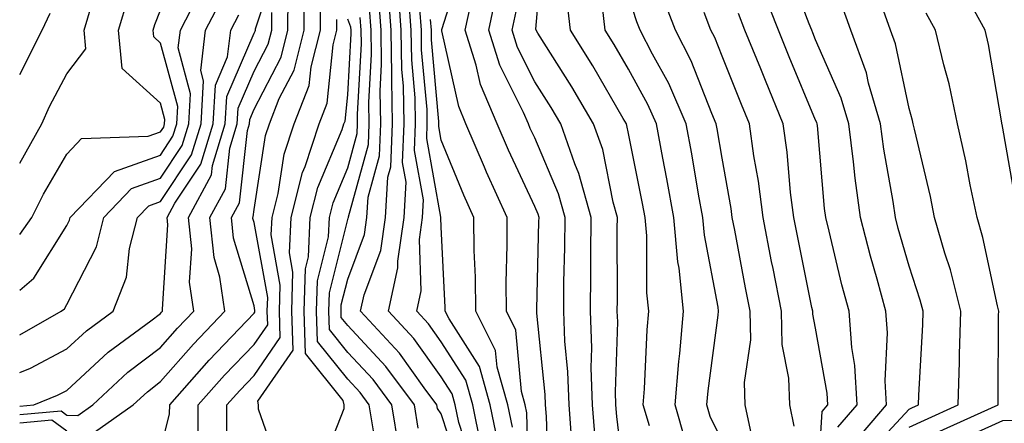
# Model space of a CAD drawing. Units: inches. Extents: x 1018643 to 1021283, y 7229258 to 7231898.
# Drawn here: x 1018643 to 1018748, y 7231630 to 7231673 of the extents above; entities that cross this region are included whole.
import ezdxf

# ---------------------------------------------------------------- set-up
doc = ezdxf.new("R2010")
doc.units = ezdxf.units.IN
doc.header["$MEASUREMENT"] = 0
doc.layers.add('Contour_10187229', color=7, linetype='Continuous', true_color=0xe11790)

msp = doc.modelspace()

# ---------------------------------------------------------------- linework, layer by layer
at = {"layer": 'Contour_10187229'}
for points in [[(1018707.86, 7231622.11, 3010), (1018706.81, 7231630.68, 3010), (1018706.71, 7231631.92, 3010), (1018706.66, 7231633.31, 3010), (1018706.91, 7231640.78, 3010), (1018706.86, 7231641.92, 3010), (1018706.88, 7231643.09, 3010), (1018706.86, 7231650.73, 3010), (1018706.87, 7231651.92, 3010), (1018706.41, 7231653.56, 3010), (1018705.3, 7231659.17, 3010), (1018704.32, 7231661.92, 3010), (1018702, 7231665.87, 3010), (1018698.37, 7231671.6, 3010), (1018698.18, 7231671.92, 3010), (1018698.16, 7231672.03, 3010), (1018698.94, 7231681.03, 3010)], [(1018643, 7231630.9, 3029), (1018647.42, 7231631.29, 3029), (1018648.05, 7231630.83, 3029), (1018649.2, 7231630.77, 3029), (1018650.83, 7231631.92, 3029), (1018654.57, 7231635.4, 3029), (1018658.05, 7231638.03, 3029), (1018659.87, 7231640.1, 3029), (1018661.6, 7231641.92, 3029), (1018661.16, 7231645.03, 3029), (1018661.38, 7231648.59, 3029), (1018661.05, 7231651.92, 3029), (1018663.5, 7231656.47, 3029), (1018663.61, 7231657.48, 3029), (1018664.96, 7231661.92, 3029), (1018665.13, 7231664.84, 3029), (1018668.05, 7231671.59, 3029), (1018668.17, 7231671.8, 3029), (1018668.2, 7231671.92, 3029), (1018668.2, 7231672.07, 3029), (1018670.62, 7231679.35, 3029)], [(1018697.39, 7231622.58, 3014), (1018697.21, 7231631.08, 3014), (1018697.03, 7231631.92, 3014), (1018696.63, 7231633.34, 3014), (1018696.03, 7231639.9, 3014), (1018695.01, 7231641.92, 3014), (1018694.98, 7231644.99, 3014), (1018695.1, 7231648.97, 3014), (1018695.08, 7231651.92, 3014), (1018692.88, 7231656.75, 3014), (1018692.66, 7231657.31, 3014), (1018690.69, 7231661.92, 3014), (1018689.91, 7231663.78, 3014), (1018688.12, 7231671.85, 3014), (1018688.1, 7231671.92, 3014), (1018688.11, 7231671.98, 3014), (1018690.48, 7231679.49, 3014)], [(1018732.12, 7231627.85, 3002), (1018735.64, 7231631.92, 3002), (1018735.48, 7231634.49, 3002), (1018735.73, 7231639.6, 3002), (1018735.56, 7231641.92, 3002), (1018734.63, 7231645.34, 3002), (1018733.91, 7231647.78, 3002), (1018732.85, 7231651.92, 3002), (1018732.26, 7231656.13, 3002), (1018732.11, 7231657.86, 3002), (1018731.59, 7231661.92, 3002), (1018730.79, 7231664.66, 3002), (1018728.05, 7231670.9, 3002), (1018727.75, 7231671.62, 3002), (1018727.63, 7231671.92, 3002), (1018727.36, 7231672.61, 3002), (1018724.98, 7231678.85, 3002)], [(1018643, 7231639.4, 3032), (1018647.44, 7231641.92, 3032), (1018647.78, 7231642.19, 3032), (1018648.05, 7231642.63, 3032), (1018651.19, 7231648.78, 3032), (1018652, 7231651.92, 3032), (1018654.96, 7231655.01, 3032), (1018658.05, 7231656.11, 3032), (1018660.37, 7231659.6, 3032), (1018661.08, 7231661.92, 3032), (1018661.27, 7231665.14, 3032), (1018659.93, 7231670.04, 3032), (1018660.17, 7231671.92, 3032), (1018662.48, 7231676.35, 3032)], [(1018662.06, 7231627.91, 3026), (1018662.08, 7231631.92, 3026), (1018664.89, 7231635.08, 3026), (1018668.05, 7231638.38, 3026), (1018669.5, 7231640.47, 3026), (1018669.45, 7231641.92, 3026), (1018669.5, 7231643.37, 3026), (1018668.05, 7231651.4, 3026), (1018667.93, 7231651.8, 3026), (1018667.91, 7231651.92, 3026), (1018667.96, 7231652.01, 3026), (1018668.05, 7231652.78, 3026), (1018669.28, 7231660.69, 3026), (1018669.68, 7231661.92, 3026), (1018670.74, 7231664.61, 3026), (1018672.32, 7231667.65, 3026), (1018673.41, 7231671.92, 3026), (1018673.43, 7231676.54, 3026)], [(1018690.27, 7231624.14, 3019), (1018688.05, 7231630.97, 3019), (1018687.65, 7231631.52, 3019), (1018687.58, 7231631.92, 3019), (1018686.23, 7231633.74, 3019), (1018683.58, 7231637.45, 3019), (1018679.43, 7231641.92, 3019), (1018679.81, 7231643.68, 3019), (1018681.58, 7231648.39, 3019), (1018682.08, 7231651.92, 3019), (1018682.35, 7231656.22, 3019), (1018682.65, 7231657.32, 3019), (1018682.83, 7231661.92, 3019), (1018682.75, 7231666.62, 3019), (1018682.78, 7231667.19, 3019), (1018682.71, 7231671.92, 3019), (1018682.39, 7231676.26, 3019)], [(1018691.46, 7231625.33, 3018), (1018689.94, 7231630.03, 3018), (1018689.55, 7231631.92, 3018), (1018689.22, 7231633.09, 3018), (1018688.05, 7231634.93, 3018), (1018685.13, 7231639, 3018), (1018682.42, 7231641.92, 3018), (1018683.42, 7231646.55, 3018), (1018683.4, 7231647.27, 3018), (1018684.07, 7231651.92, 3018), (1018684.29, 7231655.68, 3018), (1018683.91, 7231657.78, 3018), (1018684.07, 7231661.92, 3018), (1018684, 7231665.97, 3018), (1018683.84, 7231667.71, 3018), (1018683.77, 7231671.92, 3018), (1018683.44, 7231676.53, 3018)], [(1018730.44, 7231629.53, 3003), (1018732.49, 7231631.92, 3003), (1018732.25, 7231636.12, 3003), (1018731.91, 7231638.06, 3003), (1018731.62, 7231641.92, 3003), (1018730.86, 7231644.73, 3003), (1018729.51, 7231650.46, 3003), (1018729.13, 7231651.92, 3003), (1018729, 7231652.87, 3003), (1018728.24, 7231661.73, 3003), (1018728.21, 7231661.92, 3003), (1018728.18, 7231662.05, 3003), (1018728.05, 7231662.32, 3003), (1018725.22, 7231669.09, 3003), (1018724.07, 7231671.92, 3003), (1018722.39, 7231676.26, 3003)], [(1018749.49, 7231653.36, 2998), (1018748.05, 7231661.47, 2998), (1018747.98, 7231661.85, 2998), (1018747.96, 7231661.92, 2998), (1018747.94, 7231662.03, 2998), (1018746.53, 7231670.4, 2998), (1018746.17, 7231671.92, 2998), (1018743.88, 7231676.09, 2998)], [(1018643, 7231650.11, 3034), (1018644.28, 7231651.92, 3034), (1018645.54, 7231654.43, 3034), (1018648.05, 7231658.67, 3034), (1018649.61, 7231660.36, 3034), (1018656.73, 7231660.6, 3034), (1018658.05, 7231661.07, 3034), (1018658.39, 7231661.58, 3034), (1018658.49, 7231661.92, 3034), (1018658.52, 7231662.39, 3034), (1018658.05, 7231664.12, 3034), (1018653.94, 7231667.81, 3034), (1018653.57, 7231671.92, 3034), (1018654.6, 7231675.37, 3034)], [(1018643, 7231635.37, 3031), (1018644.14, 7231635.83, 3031), (1018648.05, 7231637.89, 3031), (1018650.15, 7231639.82, 3031), (1018653, 7231641.92, 3031), (1018654.41, 7231645.56, 3031), (1018654.73, 7231648.6, 3031), (1018655.58, 7231651.92, 3031), (1018656.79, 7231653.18, 3031), (1018658.05, 7231653.64, 3031), (1018661.36, 7231658.61, 3031), (1018662.38, 7231661.92, 3031), (1018662.64, 7231666.51, 3031), (1018662.34, 7231667.63, 3031), (1018662.86, 7231671.92, 3031), (1018664.65, 7231675.32, 3031)], [(1018658.05, 7231627.1, 3027), (1018659.02, 7231630.95, 3027), (1018659.03, 7231631.92, 3027), (1018663.26, 7231636.71, 3027), (1018668.05, 7231641.71, 3027), (1018668.14, 7231641.83, 3027), (1018668.14, 7231642.01, 3027), (1018668.05, 7231642.49, 3027), (1018665.85, 7231649.72, 3027), (1018665.63, 7231651.92, 3027), (1018666.48, 7231653.49, 3027), (1018667.33, 7231661.2, 3027), (1018667.55, 7231661.92, 3027), (1018667.58, 7231662.39, 3027), (1018668.05, 7231663.48, 3027), (1018670.93, 7231669.04, 3027), (1018671.67, 7231671.92, 3027), (1018671.68, 7231675.55, 3027)], [(1018685.58, 7231629.45, 3020), (1018685.18, 7231631.92, 3020), (1018682.13, 7231636, 3020), (1018678.05, 7231640.38, 3020), (1018677.37, 7231641.24, 3020), (1018677.34, 7231641.92, 3020), (1018677.36, 7231642.61, 3020), (1018678.05, 7231645.35, 3020), (1018679.85, 7231650.12, 3020), (1018680.1, 7231651.92, 3020), (1018680.24, 7231654.11, 3020), (1018681.46, 7231658.51, 3020), (1018681.59, 7231661.92, 3020), (1018681.53, 7231665.4, 3020), (1018681.68, 7231668.29, 3020), (1018681.63, 7231671.92, 3020), (1018681.38, 7231675.25, 3020)], [(1018692.29, 7231627.68, 3017), (1018691.43, 7231631.92, 3017), (1018690.68, 7231634.55, 3017), (1018688.05, 7231638.66, 3017), (1018686.69, 7231640.56, 3017), (1018685.43, 7231641.92, 3017), (1018685.89, 7231644.08, 3017), (1018685.71, 7231649.58, 3017), (1018686.04, 7231651.92, 3017), (1018686.16, 7231653.81, 3017), (1018685.2, 7231659.07, 3017), (1018685.31, 7231661.92, 3017), (1018685.26, 7231664.71, 3017), (1018684.9, 7231668.77, 3017), (1018684.85, 7231671.92, 3017), (1018684.59, 7231675.38, 3017)], [(1018699.54, 7231623.41, 3013), (1018699.29, 7231630.68, 3013), (1018699.2, 7231631.92, 3013), (1018699.16, 7231633.03, 3013), (1018698.26, 7231641.71, 3013), (1018698.26, 7231641.92, 3013), (1018698.26, 7231642.13, 3013), (1018698.49, 7231651.48, 3013), (1018698.5, 7231651.92, 3013), (1018698.4, 7231652.27, 3013), (1018698.05, 7231653.09, 3013), (1018695.23, 7231659.1, 3013), (1018694.03, 7231661.92, 3013), (1018692.25, 7231666.12, 3013), (1018691.79, 7231668.18, 3013), (1018690.61, 7231671.92, 3013), (1018691.31, 7231675.18, 3013)], [(1018702.01, 7231627.96, 3012), (1018701.7, 7231631.92, 3012), (1018701.59, 7231635.46, 3012), (1018701.24, 7231638.73, 3012), (1018701.13, 7231641.92, 3012), (1018701.16, 7231645.03, 3012), (1018701.25, 7231648.72, 3012), (1018701.29, 7231651.92, 3012), (1018700.58, 7231654.45, 3012), (1018698.05, 7231660.41, 3012), (1018697.56, 7231661.43, 3012), (1018697.36, 7231661.92, 3012), (1018696.85, 7231663.12, 3012), (1018694.3, 7231668.17, 3012), (1018693.12, 7231671.92, 3012), (1018694, 7231675.97, 3012)], [(1018710.29, 7231629.68, 3009), (1018709.63, 7231631.92, 3009), (1018709.78, 7231633.65, 3009), (1018710.04, 7231639.93, 3009), (1018710.23, 7231641.92, 3009), (1018710.02, 7231643.89, 3009), (1018710, 7231649.97, 3009), (1018709.83, 7231651.92, 3009), (1018709.55, 7231653.42, 3009), (1018708.05, 7231660.9, 3009), (1018707.88, 7231661.75, 3009), (1018707.83, 7231661.92, 3009), (1018707.49, 7231662.48, 3009), (1018704.24, 7231668.11, 3009), (1018701.87, 7231671.92, 3009), (1018701.48, 7231675.35, 3009)], [(1018718.05, 7231628.08, 3007), (1018716.8, 7231630.67, 3007), (1018716.43, 7231631.92, 3007), (1018716.56, 7231633.41, 3007), (1018717.63, 7231641.5, 3007), (1018717.67, 7231641.92, 3007), (1018717.62, 7231642.35, 3007), (1018716.16, 7231650.03, 3007), (1018715.99, 7231651.92, 3007), (1018715.54, 7231654.43, 3007), (1018714.84, 7231658.71, 3007), (1018714.23, 7231661.92, 3007), (1018712.36, 7231666.23, 3007), (1018710.62, 7231669.35, 3007), (1018709.29, 7231671.92, 3007), (1018708.95, 7231672.82, 3007), (1018708.05, 7231675.59, 3007)], [(1018721.2, 7231628.77, 3006), (1018720.54, 7231631.92, 3006), (1018720.45, 7231634.32, 3006), (1018721.12, 7231638.85, 3006), (1018721.05, 7231641.92, 3006), (1018720.56, 7231644.43, 3006), (1018719.41, 7231650.56, 3006), (1018719.14, 7231651.92, 3006), (1018719.02, 7231652.89, 3006), (1018718.05, 7231658.25, 3006), (1018717.53, 7231661.4, 3006), (1018717.43, 7231661.92, 3006), (1018716.96, 7231663.01, 3006), (1018714.77, 7231668.64, 3006), (1018713.08, 7231671.92, 3006), (1018711.69, 7231675.56, 3006)], [(1018643, 7231657.73, 3035), (1018645.36, 7231661.92, 3035), (1018646.2, 7231663.77, 3035), (1018648.05, 7231667.25, 3035), (1018650.06, 7231669.91, 3035), (1018649.89, 7231671.92, 3035), (1018650.67, 7231674.54, 3035)], [(1018643, 7231644.18, 3033), (1018644.52, 7231645.45, 3033), (1018648.05, 7231651.06, 3033), (1018648.34, 7231651.63, 3033), (1018648.41, 7231651.92, 3033), (1018653.14, 7231656.83, 3033), (1018658.05, 7231658.59, 3033), (1018659.38, 7231660.59, 3033), (1018659.79, 7231661.92, 3033), (1018659.9, 7231663.77, 3033), (1018658.05, 7231670.52, 3033), (1018657.32, 7231671.19, 3033), (1018657.25, 7231671.92, 3033), (1018657.43, 7231672.54, 3033), (1018658.05, 7231674.05, 3033)], [(1018665.13, 7231629, 3025), (1018665.15, 7231631.92, 3025), (1018666.51, 7231633.46, 3025), (1018668.05, 7231635.06, 3025), (1018670.85, 7231639.12, 3025), (1018670.76, 7231641.92, 3025), (1018670.84, 7231644.71, 3025), (1018669.89, 7231650.08, 3025), (1018669.97, 7231651.92, 3025), (1018670.62, 7231654.49, 3025), (1018671.27, 7231658.7, 3025), (1018672.34, 7231661.92, 3025), (1018673.95, 7231666.02, 3025), (1018674.15, 7231668.02, 3025), (1018675.16, 7231671.92, 3025), (1018675.16, 7231674.81, 3025)], [(1018683.51, 7231627.38, 3021), (1018682.77, 7231631.92, 3021), (1018680.76, 7231634.63, 3021), (1018678.05, 7231637.52, 3021), (1018676.09, 7231639.96, 3021), (1018676.03, 7231641.92, 3021), (1018676.09, 7231643.88, 3021), (1018678.05, 7231651.7, 3021), (1018678.11, 7231651.86, 3021), (1018678.12, 7231651.92, 3021), (1018678.13, 7231652, 3021), (1018680.26, 7231659.71, 3021), (1018680.34, 7231661.92, 3021), (1018680.31, 7231664.18, 3021), (1018680.6, 7231669.37, 3021), (1018680.56, 7231671.92, 3021), (1018680.38, 7231674.25, 3021)], [(1018694.1, 7231627.97, 3016), (1018693.29, 7231631.92, 3016), (1018692.13, 7231636, 3016), (1018688.88, 7231641.09, 3016), (1018688.46, 7231641.92, 3016), (1018688.46, 7231642.33, 3016), (1018688.05, 7231650.91, 3016), (1018688.02, 7231651.89, 3016), (1018688.02, 7231651.95, 3016), (1018686.49, 7231660.36, 3016), (1018686.55, 7231661.92, 3016), (1018686.53, 7231663.44, 3016), (1018685.95, 7231669.82, 3016), (1018685.92, 7231671.92, 3016), (1018685.76, 7231674.21, 3016)], [(1018714.16, 7231628.03, 3008), (1018713.03, 7231631.92, 3008), (1018713.42, 7231636.55, 3008), (1018713.54, 7231637.41, 3008), (1018713.95, 7231641.92, 3008), (1018713.46, 7231646.51, 3008), (1018713.32, 7231647.19, 3008), (1018712.91, 7231651.92, 3008), (1018712.17, 7231656.04, 3008), (1018711.72, 7231658.25, 3008), (1018711.04, 7231661.92, 3008), (1018710.13, 7231664, 3008), (1018708.05, 7231667.74, 3008), (1018706.52, 7231670.39, 3008), (1018705.57, 7231671.92, 3008), (1018705.25, 7231674.72, 3008)], [(1018733.47, 7231626.5, 3001), (1018738.05, 7231631.47, 3001), (1018738.35, 7231631.62, 3001), (1018739.04, 7231631.92, 3001), (1018739.07, 7231632.94, 3001), (1018739.5, 7231640.47, 3001), (1018739.53, 7231641.92, 3001), (1018739.23, 7231643.1, 3001), (1018738.05, 7231646.71, 3001), (1018736.87, 7231650.74, 3001), (1018736.57, 7231651.92, 3001), (1018736.33, 7231653.64, 3001), (1018735.33, 7231659.2, 3001), (1018734.97, 7231661.92, 3001), (1018733.71, 7231666.26, 3001), (1018733.48, 7231667.35, 3001), (1018731.8, 7231671.92, 3001), (1018730.81, 7231674.68, 3001)], [(1018738.05, 7231629.53, 3000), (1018739.67, 7231630.3, 3000), (1018743.29, 7231631.92, 3000), (1018743.44, 7231636.53, 3000), (1018743.44, 7231637.31, 3000), (1018743.58, 7231641.92, 3000), (1018742.45, 7231646.32, 3000), (1018741.87, 7231648.1, 3000), (1018740.77, 7231651.92, 3000), (1018740.31, 7231654.18, 3000), (1018738.62, 7231661.35, 3000), (1018738.49, 7231661.92, 3000), (1018738.41, 7231662.28, 3000), (1018738.05, 7231663.57, 3000), (1018736.59, 7231670.46, 3000), (1018736.06, 7231671.92, 3000), (1018734.95, 7231675.02, 3000)], [(1018643, 7231667.17, 3036), (1018645.39, 7231671.92, 3036), (1018646.24, 7231673.73, 3036)], [(1018643, 7231631.79, 3030), (1018644.51, 7231631.92, 3030), (1018647.03, 7231632.94, 3030), (1018648.05, 7231633.47, 3030), (1018652.44, 7231637.53, 3030), (1018657.01, 7231640.88, 3030), (1018658.05, 7231641.67, 3030), (1018658.17, 7231641.8, 3030), (1018658.27, 7231641.92, 3030), (1018658.25, 7231642.12, 3030), (1018658.84, 7231651.13, 3030), (1018658.75, 7231651.92, 3030), (1018659.58, 7231653.45, 3030), (1018662.36, 7231657.61, 3030), (1018663.67, 7231661.92, 3030), (1018663.91, 7231666.06, 3030), (1018665.22, 7231669.09, 3030), (1018665.57, 7231671.92, 3030), (1018666.42, 7231673.55, 3030)], [(1018650.98, 7231628.99, 3028), (1018655.12, 7231631.92, 3028), (1018656.64, 7231633.33, 3028), (1018658.05, 7231634.4, 3028), (1018661.57, 7231638.4, 3028), (1018664.93, 7231641.92, 3028), (1018664.4, 7231645.57, 3028), (1018663.77, 7231647.64, 3028), (1018663.33, 7231651.92, 3028), (1018664.98, 7231654.99, 3028), (1018665.47, 7231659.34, 3028), (1018666.25, 7231661.92, 3028), (1018666.36, 7231663.61, 3028), (1018668.05, 7231667.54, 3028), (1018669.54, 7231670.43, 3028), (1018669.93, 7231671.92, 3028), (1018669.93, 7231673.8, 3028)], [(1018670.88, 7231624.75, 3024), (1018668.51, 7231631.46, 3024), (1018668.53, 7231631.92, 3024), (1018668.44, 7231632.31, 3024), (1018672.21, 7231637.76, 3024), (1018672.08, 7231641.92, 3024), (1018672.2, 7231646.07, 3024), (1018671.83, 7231648.14, 3024), (1018672.01, 7231651.92, 3024), (1018673.23, 7231656.74, 3024), (1018673.49, 7231657.36, 3024), (1018674.99, 7231661.92, 3024), (1018675.85, 7231664.12, 3024), (1018676.5, 7231670.37, 3024), (1018676.9, 7231671.92, 3024), (1018676.9, 7231673.07, 3024)], [(1018675.06, 7231624.91, 3023), (1018677.68, 7231631.55, 3023), (1018677.69, 7231631.92, 3023), (1018677.58, 7231632.39, 3023), (1018673.54, 7231637.41, 3023), (1018673.39, 7231641.92, 3023), (1018673.53, 7231646.44, 3023), (1018673.85, 7231647.72, 3023), (1018674.05, 7231651.92, 3023), (1018674.86, 7231655.11, 3023), (1018677.45, 7231661.32, 3023), (1018677.65, 7231661.92, 3023), (1018677.77, 7231662.2, 3023), (1018678.05, 7231665, 3023), (1018678.42, 7231671.55, 3023), (1018678.41, 7231671.92, 3023), (1018678.38, 7231672.25, 3023), (1018678.05, 7231673.11, 3023)], [(1018680.81, 7231629.16, 3022), (1018680.36, 7231631.92, 3022), (1018679.38, 7231633.25, 3022), (1018678.05, 7231634.66, 3022), (1018674.82, 7231638.69, 3022), (1018674.71, 7231641.92, 3022), (1018674.81, 7231645.16, 3022), (1018675.99, 7231649.86, 3022), (1018676.09, 7231651.92, 3022), (1018676.48, 7231653.49, 3022), (1018678.05, 7231657.23, 3022), (1018679.07, 7231660.9, 3022), (1018679.1, 7231661.92, 3022), (1018679.09, 7231662.96, 3022), (1018679.51, 7231670.46, 3022), (1018679.49, 7231671.92, 3022), (1018679.39, 7231673.26, 3022)], [(1018695.66, 7231629.53, 3015), (1018695.17, 7231631.92, 3015), (1018694.01, 7231635.96, 3015), (1018693.85, 7231637.72, 3015), (1018691.74, 7231641.92, 3015), (1018691.7, 7231645.57, 3015), (1018691.58, 7231648.39, 3015), (1018691.54, 7231651.92, 3015), (1018690.45, 7231654.32, 3015), (1018688.05, 7231660.16, 3015), (1018687.78, 7231661.65, 3015), (1018687.79, 7231661.92, 3015), (1018687.79, 7231662.18, 3015), (1018687.01, 7231670.88, 3015), (1018687, 7231671.92, 3015), (1018686.91, 7231673.06, 3015)], [(1018704.48, 7231628.35, 3011), (1018704.21, 7231631.92, 3011), (1018704.08, 7231635.89, 3011), (1018704.14, 7231638.01, 3011), (1018704, 7231641.92, 3011), (1018704.04, 7231645.93, 3011), (1018704.04, 7231647.91, 3011), (1018704.08, 7231651.92, 3011), (1018702.76, 7231656.63, 3011), (1018702.33, 7231657.64, 3011), (1018700.82, 7231661.92, 3011), (1018699.8, 7231663.67, 3011), (1018698.05, 7231666.42, 3011), (1018696.2, 7231670.07, 3011), (1018695.63, 7231671.92, 3011), (1018696.06, 7231673.91, 3011)], [(1018725.76, 7231629.63, 3005), (1018725.29, 7231631.92, 3005), (1018725.19, 7231634.78, 3005), (1018724.48, 7231638.35, 3005), (1018724.4, 7231641.92, 3005), (1018723.5, 7231646.47, 3005), (1018723.34, 7231647.21, 3005), (1018722.43, 7231651.92, 3005), (1018721.94, 7231655.81, 3005), (1018721.45, 7231658.52, 3005), (1018720.97, 7231661.92, 3005), (1018720.12, 7231663.99, 3005), (1018718.05, 7231669.14, 3005), (1018717.27, 7231671.14, 3005), (1018716.87, 7231671.92, 3005), (1018716.15, 7231673.82, 3005)], [(1018728.18, 7231622.05, 3004), (1018728.75, 7231631.22, 3004), (1018729.36, 7231631.92, 3004), (1018729.29, 7231633.16, 3004), (1018728.05, 7231640.1, 3004), (1018727.75, 7231641.62, 3004), (1018727.74, 7231641.92, 3004), (1018727.66, 7231642.31, 3004), (1018726.1, 7231649.97, 3004), (1018725.72, 7231651.92, 3004), (1018725.38, 7231654.59, 3004), (1018725.02, 7231658.89, 3004), (1018724.59, 7231661.92, 3004), (1018722.68, 7231666.55, 3004), (1018722.18, 7231667.79, 3004), (1018720.5, 7231671.92, 3004), (1018719.82, 7231673.69, 3004)], [(1018740.99, 7231628.98, 2999), (1018747.56, 7231631.92, 2999), (1018747.57, 7231632.4, 2999), (1018747.61, 7231641.48, 2999), (1018747.62, 7231641.92, 2999), (1018747.47, 7231642.5, 2999), (1018745.91, 7231649.78, 2999), (1018745.3, 7231651.92, 2999), (1018744.57, 7231655.4, 2999), (1018744.09, 7231657.96, 2999), (1018743.23, 7231661.92, 2999), (1018742.32, 7231666.19, 2999), (1018741.75, 7231668.22, 2999), (1018740.87, 7231671.92, 2999), (1018739.87, 7231673.74, 2999)], [(1018643, 7231630.01, 3028), (1018646.45, 7231630.32, 3028), (1018648.05, 7231629.15, 3028)], [(1018745, 7231628.87, 2998), (1018748.05, 7231630.27, 2998), (1018749.69, 7231630.28, 2998)]]:
    msp.add_polyline3d(points, dxfattribs=at)

doc.saveas('drawing.dxf')
